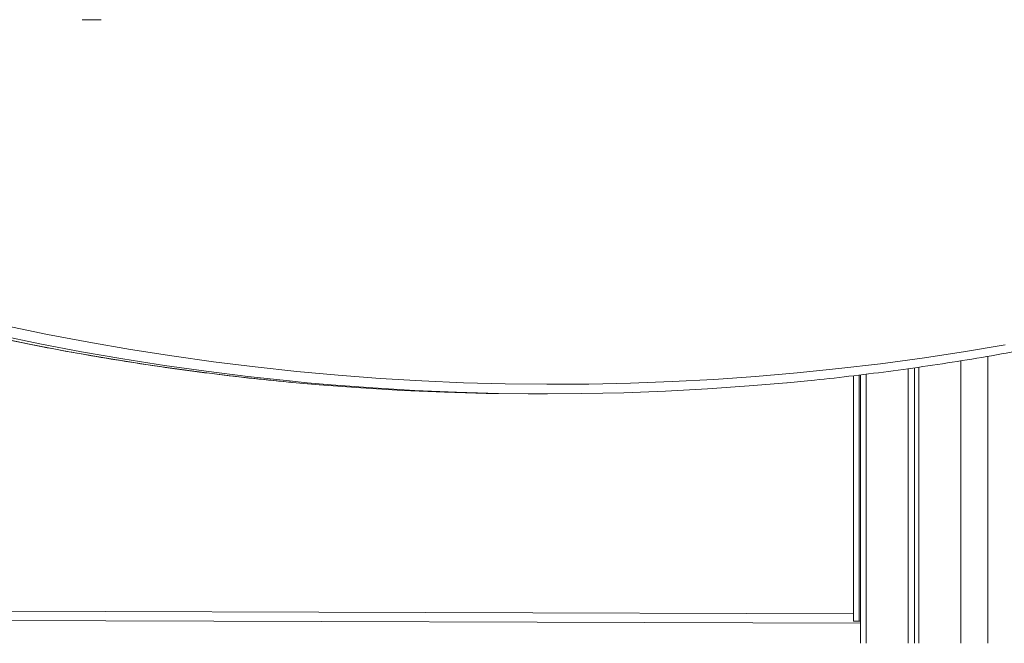
# Model space of a CAD drawing. Units: millimetres. Extents: x -19311 to 24870, y -5431 to 8544.
# Drawn here: x -4878 to -4363, y 4978 to 5305 of the extents above; entities that cross this region are included whole.
import ezdxf

# ---------------------------------------------------------------- set-up
doc = ezdxf.new("R2010")
doc.units = ezdxf.units.MM

msp = doc.modelspace()

# ---------------------------------------------------------------- linework, layer by layer
at = {"color": 7, "linetype": 'Continuous', "lineweight": 15}
for p, q in [((-4845.56, 5304.67), (-4835.66, 5304.67)), ((-4407.6, 5122.84), (-4407.6, 4978.31)), ((-4441.78, 5118.32), (-4441.78, 4989.97)), ((-4438.1, 5118.79), (-4438.1, 4978.31)), ((-4413.26, 5122.04), (-4413.26, 4978.31)), ((-4409.98, 5122.5), (-4409.98, 4978.31)), ((-4608.32, 5108.86), (-4601.95, 5108.86)), ((-5167.54, 4991.11), (-4438.1, 4988.88)), ((-4441.78, 4989.97), (-4438.85, 4989.97)), ((-4438.85, 4989.97), (-4438.1, 4989.97))]:
    msp.add_line(p, q, dxfattribs=at)
at = {"color": 8, "linetype": 'Continuous', "lineweight": 15}
for p, q in [((-4371.54, 5128.52), (-4371.54, 4978.31)), ((-4385.68, 5126.17), (-4385.68, 4978.31)), ((-4438.85, 5118.69), (-4438.85, 4989.97)), ((-4435.18, 5119.16), (-4435.18, 4978.31)), ((-5167.54, 4995.99), (-4441.78, 4993.76))]:
    msp.add_line(p, q, dxfattribs=at)
at = {"color": 8, "linetype": 'Continuous', "lineweight": 15, "flags": 128}
for points in [[(-5193.77, 5238.41), (-5172.89, 5229.12), (-5151.93, 5220.17), (-5130.9, 5211.56), (-5109.81, 5203.29), (-5088.64, 5195.36), (-5067.42, 5187.77), (-5046.14, 5180.53), (-5024.79, 5173.63), (-5003.4, 5167.07), (-4981.95, 5160.86), (-4960.46, 5155), (-4938.91, 5149.49), (-4917.33, 5144.32), (-4895.7, 5139.5), (-4874.04, 5135.03), (-4852.34, 5130.92), (-4830.61, 5127.15), (-4808.85, 5123.74), (-4787.07, 5120.67), (-4765.26, 5117.96), (-4743.43, 5115.6), (-4735.6, 5114.84)], [(-4727.73, 5114.7), (-4737.07, 5115.6), (-4758.9, 5117.96), (-4780.71, 5120.67), (-4802.49, 5123.74), (-4824.25, 5127.15), (-4845.98, 5130.92), (-4867.68, 5135.03), (-4889.34, 5139.5), (-4910.96, 5144.32), (-4932.55, 5149.49), (-4954.09, 5155), (-4975.59, 5160.86), (-4997.04, 5167.07), (-5018.43, 5173.63), (-5039.77, 5180.53), (-5061.06, 5187.77), (-5082.28, 5195.36), (-5103.44, 5203.29), (-5124.54, 5211.56), (-5145.57, 5220.17), (-5166.52, 5229.12), (-5187.41, 5238.41)]]:
    msp.add_lwpolyline(points, dxfattribs=at)
at = {"color": 7, "linetype": 'Continuous', "lineweight": 15, "flags": 128}
for points in [[(-4885.27, 5144.45), (-4863.65, 5139.99), (-4841.99, 5135.88), (-4820.3, 5132.12), (-4798.59, 5128.71), (-4776.84, 5125.65), (-4755.07, 5122.94), (-4733.28, 5120.59), (-4711.48, 5118.59), (-4689.66, 5116.94), (-4667.83, 5115.64), (-4645.98, 5114.69), (-4624.14, 5114.1), (-4602.29, 5113.86), (-4580.43, 5113.98), (-4558.59, 5114.44), (-4536.74, 5115.26), (-4514.91, 5116.44), (-4493.08, 5117.96), (-4471.27, 5119.84), (-4449.47, 5122.07), (-4427.7, 5124.65), (-4405.95, 5127.59), (-4384.22, 5130.87), (-4362.52, 5134.51)], [(-4735.6, 5114.84), (-4721.59, 5113.6), (-4699.73, 5111.94), (-4677.85, 5110.64), (-4655.97, 5109.7), (-4634.08, 5109.1), (-4612.19, 5108.86), (-4608.32, 5108.86)], [(-4476.69, 5114.65), (-4496.42, 5112.97), (-4518.29, 5111.44), (-4540.16, 5110.27), (-4562.05, 5109.45), (-4583.94, 5108.98), (-4605.83, 5108.86), (-4627.72, 5109.1), (-4649.61, 5109.7), (-4671.49, 5110.64), (-4693.36, 5111.94), (-4715.22, 5113.6), (-4727.73, 5114.7)]]:
    msp.add_lwpolyline(points, dxfattribs=at)
at = {"color": 7, "linetype": 'Continuous', "lineweight": 15}
for points, knots in [([(-5194.76, 5238.62), (-5191.29, 5237.06), (-5181.25, 5232.53), (-5164.58, 5225.26), (-5144.72, 5216.92), (-5124.81, 5208.89), (-5104.83, 5201.16), (-5084.79, 5193.74), (-5064.7, 5186.63), (-5044.56, 5179.82), (-5024.37, 5173.32), (-5004.12, 5167.13), (-4983.83, 5161.24), (-4963.5, 5155.67), (-4943.13, 5150.41), (-4922.72, 5145.45), (-4902.27, 5140.81), (-4881.78, 5136.49), (-4861.27, 5132.47), (-4840.73, 5128.77), (-4820.15, 5125.38), (-4799.56, 5122.31), (-4778.94, 5119.54), (-4758.3, 5117.12), (-4743.93, 5115.57), (-4736.44, 5114.92), (-4735.83, 5114.87)], [0, 0, 0, 0, 0.023309, 0.067537, 0.111764, 0.15599, 0.200216, 0.24444, 0.288663, 0.332886, 0.377107, 0.421328, 0.465548, 0.509767, 0.553985, 0.598202, 0.642419, 0.686634, 0.730849, 0.775064, 0.819277, 0.86349, 0.907703, 0.951915, 0.996127, 1, 1, 1, 1]), ([(-4476.46, 5114.7), (-4471.74, 5115.14), (-4460.12, 5116.21), (-4441.63, 5118.3), (-4421, 5120.89), (-4400.4, 5123.81), (-4379.81, 5127.04), (-4359.26, 5130.59), (-4339.89, 5134.21), (-4327.39, 5136.77), (-4321.73, 5137.93)], [0, 0, 0, 0, 0.091326, 0.224373, 0.357422, 0.490472, 0.623523, 0.756576, 0.88963, 1, 1, 1, 1])]:
    msp.add_open_spline(points, degree=3, knots=knots, dxfattribs=at)

doc.saveas('drawing.dxf')
